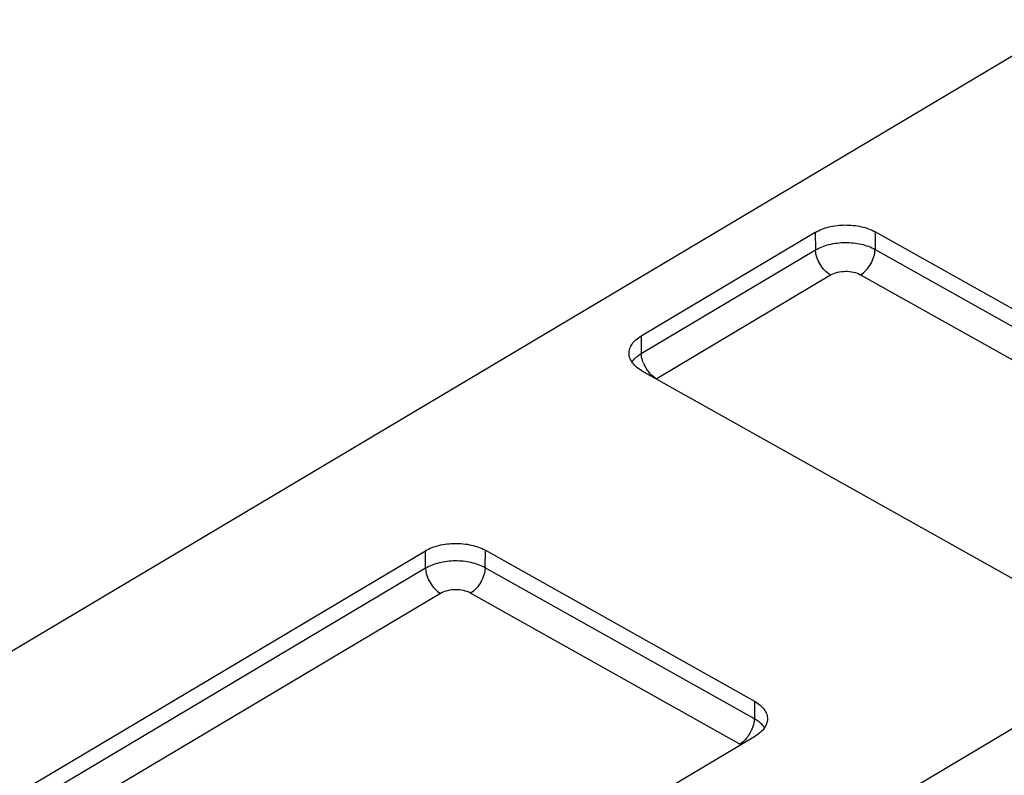
# Model space of a CAD drawing. Units: millimetres. Extents: x 299 to 994, y 404 to 873.
# Drawn here: x 808 to 832, y 508 to 526 of the extents above; entities that cross this region are included whole.
import ezdxf

# ---------------------------------------------------------------- set-up
doc = ezdxf.new("R2010")
doc.units = ezdxf.units.MM
doc.header["$LTSCALE"] = 23.1
doc.layers.get('0').update_dxf_attribs({"linetype": 'CONTINUOUS'})

# ---------------------------------------------------------------- blocks, each defined once
blk = doc.blocks.new('A$Ccb6f020b')
at = {"color": 7, "linetype": 'Continuous'}
for p, q in [((97.155, 78.945), (59.994, 56.846)), ((90.965, 73.845), (86.786, 71.359)), ((102.45, 68.226), (92.404, 73.857)), ((113.804, 72.716), (58.783, 39.996)), ((86.807, 70.529), (96.853, 64.898)), ((60.487, 53.647), (81.613, 66.211)), ((83.052, 66.223), (89.509, 62.603)), ((84.471, 58.764), (89.53, 61.773))]:
    blk.add_line(p, q, dxfattribs=at)
at = {"color": 9, "linetype": 'Continuous'}
for p, q in [((90.965, 73.845), (90.972, 73.426)), ((92.404, 73.857), (92.398, 73.438)), ((92.398, 73.438), (102.444, 67.807)), ((86.792, 70.941), (90.972, 73.426)), ((87.151, 70.338), (91.33, 72.824)), ((92.05, 72.83), (102.096, 67.199)), ((86.786, 71.359), (86.792, 70.941)), ((81.619, 65.792), (81.613, 66.211)), ((83.046, 65.804), (83.052, 66.223)), ((81.619, 65.792), (60.471, 53.215)), ((89.503, 62.184), (83.046, 65.804)), ((81.978, 65.189), (60.489, 52.41)), ((89.155, 61.576), (82.697, 65.196)), ((89.509, 62.603), (89.503, 62.184))]:
    blk.add_line(p, q, dxfattribs=at)
for centre, radius, start, end in [((87.622, 71.027), 0.841, 202.0248, 219.5365), ((88.645, 62.27), 0.869, 325.9465, 338.6847), ((89.348, 61.713), 0.473, 32.3296, 34.7817), ((88.93, 61.175), 0.46, 57.4817, 60.7505)]:
    blk.add_arc(centre, radius, start, end, dxfattribs=at)
at = {"color": 7, "linetype": 'Continuous'}
for points, knots in [([(90.965, 73.845), (91.066, 73.905), (91.302, 73.993), (91.681, 74.037), (92.061, 73.999), (92.3, 73.915), (92.404, 73.857)], [0, 0, 0, 0, 0.23586, 0.49813, 0.761418, 1, 1, 1, 1]), ([(86.498, 70.943), (86.498, 70.982), (86.51, 71.062), (86.569, 71.175), (86.663, 71.277), (86.742, 71.333), (86.786, 71.359)], [0, 0, 0, 0, 0.218651, 0.451849, 0.710666, 1, 1, 1, 1]), ([(86.807, 70.529), (86.762, 70.554), (86.679, 70.61), (86.58, 70.711), (86.515, 70.823), (86.499, 70.904), (86.498, 70.943)], [0, 0, 0, 0, 0.290218, 0.549883, 0.783061, 1, 1, 1, 1]), ([(81.613, 66.211), (81.714, 66.27), (81.95, 66.359), (82.328, 66.403), (82.709, 66.365), (82.948, 66.281), (83.052, 66.223)], [0, 0, 0, 0, 0.23586, 0.49813, 0.761418, 1, 1, 1, 1]), ([(89.509, 62.603), (89.556, 62.577), (89.641, 62.52), (89.742, 62.415), (89.805, 62.299), (89.819, 62.215), (89.818, 62.175)], [0, 0, 0, 0, 0.291049, 0.550494, 0.782996, 1, 1, 1, 1]), ([(89.818, 62.175), (89.817, 62.137), (89.802, 62.059), (89.743, 61.951), (89.65, 61.853), (89.573, 61.798), (89.53, 61.773)], [0, 0, 0, 0, 0.218567, 0.452417, 0.711466, 1, 1, 1, 1])]:
    blk.add_open_spline(points, degree=3, knots=knots, dxfattribs=at)
at = {"color": 9, "linetype": 'Continuous'}
for points, knots in [([(90.972, 73.426), (91.071, 73.485), (91.305, 73.573), (91.681, 73.617), (92.058, 73.579), (92.295, 73.496), (92.398, 73.438)], [0, 0, 0, 0, 0.235888, 0.49813, 0.761389, 1, 1, 1, 1]), ([(92.05, 72.83), (92.099, 72.859), (92.191, 72.939), (92.3, 73.089), (92.374, 73.259), (92.397, 73.38), (92.398, 73.438)], [0, 0, 0, 0, 0.235804, 0.497961, 0.761223, 1, 1, 1, 1]), ([(91.33, 72.824), (91.28, 72.852), (91.185, 72.93), (91.073, 73.078), (90.996, 73.247), (90.972, 73.368), (90.972, 73.426)], [0, 0, 0, 0, 0.237597, 0.499849, 0.762183, 1, 1, 1, 1]), ([(91.33, 72.824), (91.381, 72.854), (91.499, 72.898), (91.688, 72.92), (91.878, 72.901), (91.998, 72.859), (92.05, 72.83)], [0, 0, 0, 0, 0.235872, 0.49813, 0.761406, 1, 1, 1, 1]), ([(86.61, 70.792), (86.622, 70.806), (86.639, 70.824), (86.657, 70.841), (86.662, 70.845)], [0, 0, 0, 0, 0.74424, 1, 1, 1, 1]), ([(86.662, 70.845), (86.671, 70.854), (86.712, 70.889), (86.757, 70.92), (86.792, 70.941)], [0, 0, 0, 0, 0.239848, 1, 1, 1, 1]), ([(86.842, 70.711), (86.834, 70.731), (86.808, 70.804), (86.793, 70.883), (86.792, 70.941)], [0, 0, 0, 0, 0.265804, 1, 1, 1, 1]), ([(87.151, 70.338), (87.135, 70.347), (87.069, 70.39), (87.012, 70.445), (86.973, 70.491)], [0, 0, 0, 0, 0.232461, 1, 1, 1, 1]), ([(83.046, 65.804), (82.943, 65.861), (82.706, 65.945), (82.328, 65.982), (81.953, 65.938), (81.719, 65.851), (81.619, 65.792)], [0, 0, 0, 0, 0.238611, 0.50187, 0.764112, 1, 1, 1, 1]), ([(81.619, 65.792), (81.62, 65.734), (81.643, 65.613), (81.721, 65.444), (81.833, 65.295), (81.928, 65.218), (81.978, 65.189)], [0, 0, 0, 0, 0.237817, 0.500151, 0.762403, 1, 1, 1, 1]), ([(83.046, 65.804), (83.045, 65.746), (83.022, 65.625), (82.947, 65.455), (82.839, 65.304), (82.746, 65.225), (82.697, 65.196)], [0, 0, 0, 0, 0.238777, 0.502039, 0.764196, 1, 1, 1, 1]), ([(82.697, 65.196), (82.646, 65.225), (82.526, 65.267), (82.336, 65.286), (82.146, 65.263), (82.028, 65.219), (81.978, 65.189)], [0, 0, 0, 0, 0.238569, 0.50187, 0.764153, 1, 1, 1, 1]), ([(89.503, 62.184), (89.503, 62.166), (89.497, 62.088), (89.476, 62.011), (89.454, 61.954)], [0, 0, 0, 0, 0.232305, 1, 1, 1, 1]), ([(89.638, 62.091), (89.628, 62.099), (89.586, 62.134), (89.539, 62.164), (89.503, 62.184)], [0, 0, 0, 0, 0.240025, 1, 1, 1, 1]), ([(89.737, 61.983), (89.73, 61.993), (89.701, 62.032), (89.666, 62.067), (89.638, 62.091)], [0, 0, 0, 0, 0.238965, 1, 1, 1, 1]), ([(89.365, 61.784), (89.35, 61.762), (89.291, 61.683), (89.217, 61.613), (89.155, 61.576)], [0, 0, 0, 0, 0.267916, 1, 1, 1, 1])]:
    blk.add_open_spline(points, degree=3, knots=knots, dxfattribs=at)
blk.add_open_spline([(86.569, 70.736), (86.582, 70.755), (86.595, 70.774), (86.61, 70.792)], degree=3, dxfattribs=at)

msp = doc.modelspace()

# ---------------------------------------------------------------- block references
msp.add_blockref('A$Ccb6f020b', (736.255, 447.515))

doc.saveas('drawing.dxf')
